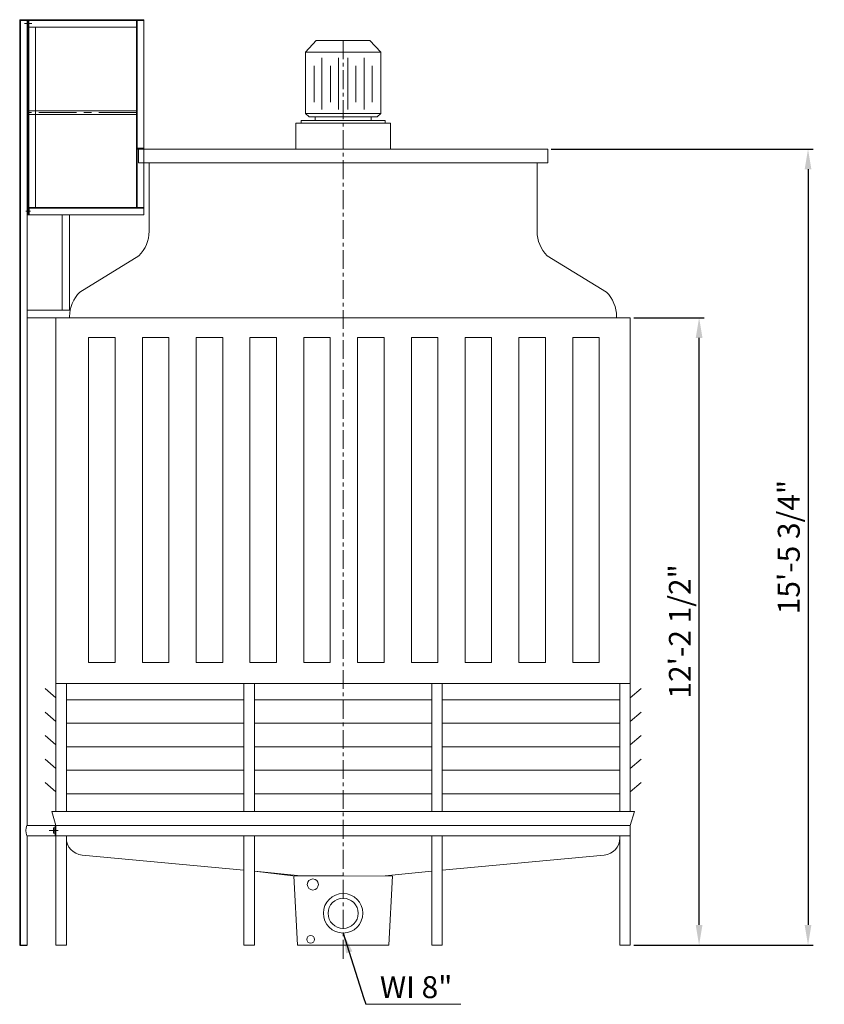
# Model space of a CAD drawing. Units: millimetres. Extents: x -45223 to -33708, y -13324 to -2848.
# Drawn here: x -45159 to -40388, y -8686 to -2848 of the extents above; entities that cross this region are included whole.
import ezdxf

# ---------------------------------------------------------------- set-up
doc = ezdxf.new("R2010")
doc.units = ezdxf.units.MM
doc.header["$LTSCALE"] = 7
doc.linetypes.add('ACAD_ISO08W100', pattern=[36, 24, -3, 6, -3])
doc.linetypes.add('CENTER', pattern=[50.8, 31.75, -6.35, 6.35, -6.35])
for name, color, linetype in [('cen', 220, 'ACAD_ISO08W100'), ('LAYER2', 5, 'CENTER'), ('Layer5', 7, 'Continuous')]:
    doc.layers.add(name, color=color, linetype=linetype)
doc.layers.add('Dim', color=5, linetype='Continuous', lineweight=13)
doc.layers.add('Layer4', color=7, linetype='Continuous', lineweight=50)
doc.styles.get("Standard").update_dxf_attribs({"font": 'ARIAL.TTF'})
doc.dimstyles.new('ISO-25', dxfattribs={"dimtxt": 130, "dimasz": 120, "dimexe": 30, "dimexo": 20, "dimgap": 30, "dimtad": 1, "dimlfac": 0.03937, "dimzin": 0, "dimdsep": 46, "dimlunit": 4, "dimtxsty": 'Standard', "dimcen": 0, "dimclrd": 256, "dimclre": 256, "dimclrt": 256, "dimadec": 0, "dimazin": 0, "dimtfac": 1, "dimtmove": 0, "dimatfit": 3, "dimfxl": 0, "dimfrac": 2, "dimarcsym": 0})

# ---------------------------------------------------------------- blocks, each defined once
blk = doc.blocks.new('*D2')
at = {"layer": 'Defpoints', "color": 0}
for p in [(-42026.9, -3614.7), (-41538, -8334.7), (-40484.1, -8334.7)]:
    blk.add_point(p, dxfattribs=at)
at = {"layer": 'Dim', "lineweight": -2}
for p, q in [((-42006.9, -3614.7), (-40454.1, -3614.7)), ((-40484.1, -3734.7), (-40484.1, -8214.7)), ((-41518, -8334.7), (-40454.1, -8334.7))]:
    blk.add_line(p, q, dxfattribs=at)
at = {"layer": 'Dim'}
for points in [[(-40504.1, -3734.7), (-40464.1, -3734.7), (-40484.1, -3614.7)], [(-40504.1, -8214.7), (-40464.1, -8214.7), (-40484.1, -8334.7)]]:
    blk.add_solid(points, dxfattribs=at)
at = {"layer": 'Dim', "lineweight": 0, "insert": (-40581.4, -5974.7), "char_height": 130, "attachment_point": 5, "rotation": 90}
blk.add_mtext('15\'-5 3/4"', dxfattribs=at)
blk = doc.blocks.new('*D3')
at = {"layer": 'Defpoints', "color": 0}
for p in [(-41538, -4614.7), (-41130.1, -4614.7), (-41538, -8334.7)]:
    blk.add_point(p, dxfattribs=at)
at = {"layer": 'Dim', "lineweight": -2}
for p, q in [((-41518, -4614.7), (-41100.1, -4614.7)), ((-41130.1, -8214.7), (-41130.1, -4734.7)), ((-41518, -8334.7), (-41100.1, -8334.7))]:
    blk.add_line(p, q, dxfattribs=at)
at = {"layer": 'Dim'}
for points in [[(-41150.1, -4734.7), (-41110.1, -4734.7), (-41130.1, -4614.7)], [(-41150.1, -8214.7), (-41110.1, -8214.7), (-41130.1, -8334.7)]]:
    blk.add_solid(points, dxfattribs=at)
at = {"layer": 'Dim', "lineweight": 0, "insert": (-41227.3, -6474.7), "char_height": 130, "attachment_point": 5, "rotation": 90}
blk.add_mtext('12\'-2 1/2"', dxfattribs=at)

msp = doc.modelspace()

# ---------------------------------------------------------------- linework, layer by layer
at = {"lineweight": 0, "ltscale": 0.5}
for p, q in [((-43400.416, -2971.263), (-43464.092, -3041.227)), ((-43241.225, -2971.263), (-43400.416, -2971.263)), ((-43241.225, -2971.263), (-43082.035, -2971.263)), ((-43082.035, -2971.263), (-43018.358, -3041.227)), ((-43241.225, -3041.227), (-43464.092, -3041.227)), ((-43464.092, -3041.227), (-43464.092, -3403.767)), ((-43366.678, -3074.409), (-43366.678, -3380.234)), ((-43269.422, -3074.409), (-43269.422, -3380.234)), ((-43241.225, -3041.227), (-43018.358, -3041.227)), ((-43213.028, -3074.409), (-43213.028, -3380.234)), ((-43115.773, -3074.409), (-43115.773, -3380.234)), ((-43018.358, -3041.227), (-43018.358, -3403.767)), ((-43413.505, -3121.182), (-43413.505, -3337.059)), ((-43316.249, -3121.182), (-43316.249, -3337.059)), ((-43166.202, -3121.182), (-43166.202, -3337.059)), ((-43068.946, -3121.182), (-43068.946, -3337.059)), ((-43443.51, -3424.349), (-43464.092, -3403.767)), ((-43038.941, -3424.349), (-43018.358, -3403.767)), ((-43521.657, -3460.368), (-42960.793, -3460.368))]:
    msp.add_line(p, q, dxfattribs=at)
at = {"color": 8, "linetype": 'CENTER', "lineweight": 0, "ltscale": 0.5}
msp.add_line((-43241.225, -2970.077), (-43241.225, -8433.575), dxfattribs=at)
at = {"lineweight": 0}
for p, q in [((-43464.092, -3403.767), (-43018.358, -3403.767)), ((-43443.51, -3424.349), (-43038.941, -3424.349)), ((-43407.732, -3424.349), (-43407.732, -3444.932)), ((-43074.719, -3424.349), (-43074.719, -3444.932)), ((-43521.657, -3460.368), (-43521.657, -3614.736)), ((-43490.061, -3444.932), (-43490.061, -3460.368)), ((-43490.061, -3444.932), (-42992.39, -3444.932)), ((-42992.39, -3444.932), (-42992.39, -3460.368)), ((-42960.793, -3460.368), (-42960.793, -3614.736)), ((-44455.582, -3697.065), (-44455.582, -3614.736)), ((-44455.582, -3614.736), (-43241.225, -3614.736)), ((-43241.225, -3614.736), (-42026.869, -3614.736)), ((-42026.869, -3614.736), (-42026.869, -3697.065)), ((-42026.869, -3697.065), (-44455.582, -3697.065)), ((-44391.631, -3697.065), (-44391.631, -4102.082)), ((-42090.819, -3697.065), (-42090.819, -4102.082)), ((-44451.976, -4247.681), (-44802.847, -4462.865)), ((-42030.475, -4247.681), (-41679.603, -4462.865)), ((-44863.191, -4608.464), (-44863.191, -4614.736)), ((-41619.259, -4608.464), (-41619.259, -4614.736)), ((-44944.412, -5390.126), (-44944.412, -4614.736)), ((-44944.412, -5390.126), (-44944.412, -4614.736)), ((-44944.412, -4614.736), (-41538.039, -4614.736)), ((-41538.039, -5390.126), (-41538.039, -4614.736)), ((-44944.412, -7542.317), (-44944.412, -5390.126)), ((-44944.412, -7542.317), (-44944.412, -5390.126)), ((-41538.039, -7542.317), (-41538.039, -5390.126)), ((-44944.412, -6869.403), (-45008.734, -6814.035)), ((-41538.039, -6784.073), (-44944.412, -6784.073)), ((-44882.665, -6784.073), (-43829.519, -6784.073)), ((-44882.665, -7542.317), (-44882.665, -6784.073)), ((-43829.519, -6784.073), (-43829.519, -7542.317)), ((-43767.772, -6784.073), (-42714.678, -6784.073)), ((-43767.772, -7542.317), (-43767.772, -6784.073)), ((-42714.678, -7542.317), (-42714.678, -6784.073)), ((-42652.931, -6784.073), (-42652.931, -7542.317)), ((-42652.931, -6784.073), (-41599.786, -6784.073)), ((-41599.786, -7542.317), (-41599.786, -6784.073)), ((-41538.039, -6869.403), (-41473.716, -6814.035)), ((-44882.665, -6880.441), (-43829.519, -6880.441)), ((-43767.772, -6880.441), (-42714.678, -6880.441)), ((-42652.931, -6880.441), (-41599.786, -6880.441)), ((-44944.412, -7542.317), (-44944.412, -6918.895)), ((-44944.412, -7008.616), (-45008.734, -6953.248)), ((-41538.039, -7008.616), (-41473.716, -6953.248)), ((-44882.665, -7019.654), (-43829.519, -7019.654)), ((-43829.519, -7542.317), (-43829.519, -7033.249)), ((-43767.772, -7019.654), (-42714.678, -7019.654)), ((-42652.931, -7019.654), (-41599.786, -7019.654)), ((-42652.931, -7019.654), (-41599.786, -7019.654)), ((-42652.931, -7542.317), (-42652.931, -7033.249)), ((-44944.412, -7147.829), (-45008.734, -7092.461)), ((-41538.039, -7147.829), (-41473.716, -7092.461)), ((-44882.665, -7158.867), (-43829.519, -7158.867)), ((-44882.665, -7158.867), (-43829.519, -7158.867)), ((-43767.772, -7158.867), (-42714.678, -7158.867)), ((-42652.931, -7158.867), (-41599.786, -7158.867)), ((-44944.412, -7287.042), (-45008.734, -7231.674)), ((-41538.039, -7287.042), (-41473.716, -7231.674)), ((-44882.665, -7298.08), (-43829.519, -7298.08)), ((-43767.772, -7298.08), (-42714.678, -7298.08)), ((-42652.931, -7298.08), (-41599.786, -7298.08)), ((-44944.412, -7426.255), (-45008.734, -7370.887)), ((-41538.039, -7426.255), (-41473.716, -7370.887)), ((-44882.665, -7437.293), (-43829.519, -7437.293)), ((-43767.772, -7437.293), (-42714.678, -7437.293)), ((-42652.931, -7437.293), (-41599.786, -7437.293)), ((-44968.834, -7542.317), (-44944.412, -7624.646)), ((-44968.834, -7542.317), (-41513.617, -7542.317)), ((-41513.617, -7542.317), (-41538.039, -7624.646)), ((-44944.412, -7624.646), (-45116.29, -7624.646)), ((-44959.849, -7670.972), (-44959.849, -7640.066)), ((-44959.849, -7640.066), (-44949.557, -7640.066)), ((-44949.557, -7686.393), (-44949.557, -7624.646)), ((-44944.412, -7624.646), (-41538.039, -7624.646)), ((-44944.412, -8334.736), (-44944.412, -7624.646)), ((-44944.412, -8334.736), (-44944.412, -7624.646)), ((-41538.039, -8334.736), (-41538.039, -7624.646)), ((-44944.412, -7686.393), (-45116.29, -7686.393)), ((-44959.849, -7648.267), (-44949.557, -7648.267)), ((-44959.849, -7662.772), (-44949.557, -7662.772)), ((-44959.849, -7670.972), (-44949.557, -7670.972)), ((-44944.412, -7686.393), (-41538.039, -7686.393)), ((-44882.665, -7698.736), (-44882.665, -7686.393)), ((-44882.665, -8334.736), (-44882.665, -7686.393)), ((-43829.519, -8334.736), (-43829.519, -7686.393)), ((-43767.772, -8334.736), (-43767.772, -7686.393)), ((-42714.678, -8334.736), (-42714.678, -7686.393)), ((-42652.931, -8334.736), (-42652.931, -7686.393)), ((-41599.786, -8334.736), (-41599.786, -7686.393)), ((-43829.519, -7891.333), (-44789.375, -7801.196)), ((-42652.931, -7891.333), (-41693.075, -7801.196)), ((-43538.862, -7923.089), (-43767.772, -7897.131)), ((-43491.347, -7923.089), (-43767.772, -7897.131)), ((-43533.826, -7923.089), (-43241.225, -7923.089)), ((-43511.516, -8334.736), (-43533.826, -7923.089)), ((-42948.748, -7925.385), (-43241.225, -7923.089)), ((-42991.103, -7923.089), (-42714.678, -7897.131)), ((-42970.935, -8334.736), (-42948.624, -7923.089)), ((-44944.412, -8334.736), (-44882.665, -8334.736)), ((-43829.519, -8334.736), (-43767.772, -8334.736)), ((-43511.516, -8334.736), (-42970.935, -8334.736)), ((-42714.678, -8334.736), (-42652.931, -8334.736)), ((-41599.786, -8334.736), (-41538.039, -8334.736)), ((-41568.912, -8334.736), (-41568.912, -8334.736))]:
    msp.add_line(p, q, dxfattribs=at)
msp.add_line((-45159.385, -8334.736), (-45115.505, -8334.736))
for points in [[(-44750.589, -4731.463), (-44593.493, -4731.463), (-44593.493, -6660.038), (-44750.589, -6660.038)], [(-44431.563, -4731.463), (-44274.467, -4731.463), (-44274.467, -6660.038), (-44431.563, -6660.038)], [(-44112.537, -4731.463), (-43955.441, -4731.463), (-43955.441, -6660.038), (-44112.537, -6660.038)], [(-43793.512, -4731.463), (-43636.415, -4731.463), (-43636.415, -6660.038), (-43793.512, -6660.038)], [(-43474.486, -4731.463), (-43317.39, -4731.463), (-43317.39, -6660.038), (-43474.486, -6660.038)], [(-43155.46, -4731.463), (-42998.364, -4731.463), (-42998.364, -6660.038), (-43155.46, -6660.038)], [(-42836.434, -4731.463), (-42679.338, -4731.463), (-42679.338, -6660.038), (-42836.434, -6660.038)], [(-42517.408, -4731.463), (-42360.312, -4731.463), (-42360.312, -6660.038), (-42517.408, -6660.038)], [(-42198.382, -4731.463), (-42041.286, -4731.463), (-42041.286, -6660.038), (-42198.382, -6660.038)], [(-41879.356, -4731.463), (-41722.26, -4731.463), (-41722.26, -6660.038), (-41879.356, -6660.038)]]:
    msp.add_lwpolyline(points, close=True, dxfattribs=at)
for centre, radius in [((-43420.696, -7975.257), 33.027), ((-43241.225, -8146.166), 117.058), ((-43241.225, -8146.166), 89.345), ((-43433.747, -8300.539), 22.679)]:
    msp.add_circle(centre, radius, dxfattribs=at)
for centre, radius, start, end in [((-44597.454, -4102.082), 205.823, 314.9763093, 0), ((-41884.996, -4102.082), 205.823, 180, 225.0236907), ((-44657.368, -4608.464), 205.823, 134.9763093, 180), ((-41825.082, -4608.464), 205.823, 0, 45.0236907), ((-45051.674, -7655.519), 71.613, 154.4615114, 205.5384886), ((-44779.753, -7698.736), 102.912, 180, 264.6352922), ((-41702.697, -7698.736), 102.912, 275.3647078, 0)]:
    msp.add_arc(centre, radius, start, end, dxfattribs=at)
at = {"layer": 'cen', "lineweight": 0}
msp.add_line((-45129.973, -2869.639), (-45087.873, -2869.639), dxfattribs=at)
at = {"layer": 'Defpoints', "color": 0, "linetype": 'ByBlock', "lineweight": 0, "ltscale": 0.5}
msp.add_point((-43082.035, -2971.263), dxfattribs=at)
at = {"layer": 'Dim', "lineweight": 0}
msp.add_line((-43107.259, -8685.749), (-42542.982, -8685.56), dxfattribs=at)
at = {"layer": 'LAYER2', "lineweight": 0}
for p, q in [((-44467.423, -3398.4), (-45115.505, -3398.4)), ((-45094.662, -3983.109), (-45123.184, -3983.109))]:
    msp.add_line(p, q, dxfattribs=at)
at = {"layer": 'LAYER2', "lineweight": 0, "ltscale": 0.5}
msp.add_line((-44930.251, -7655.519), (-44984.86, -7655.519), dxfattribs=at)
at = {"layer": 'Layer4', "lineweight": 0}
for p, q in [((-45159.385, -2847.698), (-45159.385, -8334.736)), ((-45154.997, -2852.087), (-45154.997, -8334.736)), ((-45115.505, -2847.698), (-45115.505, -7624.646)), ((-45115.505, -7686.393), (-45115.505, -8334.736))]:
    msp.add_line(p, q, dxfattribs=at)
at = {"layer": 'Layer5', "lineweight": 0}
for p, q in [((-44423.542, -2847.698), (-45159.385, -2847.698)), ((-45115.505, -2852.087), (-45159.385, -2852.087)), ((-45115.505, -2847.698), (-45115.505, -2891.579)), ((-45108.923, -2847.698), (-45108.923, -2891.579)), ((-44423.542, -2852.087), (-45108.923, -2852.087)), ((-45104.535, -2852.087), (-45104.535, -2891.579)), ((-44467.423, -2852.087), (-44467.423, -3961.169)), ((-44463.035, -2852.087), (-44463.035, -3961.169)), ((-44423.542, -2847.698), (-44423.542, -4005.049)), ((-45108.923, -2891.579), (-45115.505, -2891.579)), ((-45108.923, -3961.169), (-45108.923, -2891.579)), ((-44467.423, -2891.579), (-45104.535, -2891.579)), ((-45104.535, -3961.169), (-45104.535, -2891.579)), ((-45065.042, -3961.169), (-45065.042, -2891.579)), ((-45108.923, -3387.43), (-45115.505, -3387.43)), ((-45108.923, -3409.37), (-45115.505, -3409.37)), ((-44467.423, -3387.43), (-45104.535, -3387.43)), ((-44467.423, -3409.37), (-45104.535, -3409.37)), ((-44423.542, -3610.124), (-44463.035, -3610.124)), ((-44357.721, -3614.512), (-44463.035, -3614.512)), ((-44423.542, -3961.169), (-45115.505, -3961.169)), ((-45115.505, -3961.169), (-45115.505, -4005.049)), ((-45108.923, -3961.169), (-45108.923, -4005.049)), ((-45102.341, -3961.169), (-45102.341, -4005.049)), ((-44423.542, -3965.557), (-45102.341, -3965.557)), ((-44423.542, -4005.049), (-45115.505, -4005.049)), ((-44907.072, -4570.855), (-44907.072, -4005.049)), ((-44863.191, -4570.855), (-44863.191, -4005.049)), ((-44863.191, -4570.855), (-45115.505, -4570.855)), ((-44863.191, -4614.736), (-45115.505, -4614.736))]:
    msp.add_line(p, q, dxfattribs=at)

# ---------------------------------------------------------------- texts
at = {"layer": 'Dim', "linetype": 'ByBlock', "lineweight": 0, "insert": (-43023.216, -8519.105), "char_height": 130, "width": 6050.65243, "attachment_point": 1}
msp.add_mtext('WI 8"', dxfattribs=at)

# ---------------------------------------------------------------- dimensions: what is measured, and where the dimension line sits
at = {"layer": 'Dim', "lineweight": 0}
dim = msp.add_linear_dim(base=(-40484.117, -8334.736), p1=(-42026.869, -3614.736), p2=(-41538.039, -8334.736), angle=90, dimstyle='ISO-25', override={"dimpost": '\\X'}, dxfattribs=at)
dim.commit()
dim.dimension.update_dxf_attribs({"geometry": '*D2', "text_midpoint": (-40484.117, -5974.736), "dimtype": 160})
dim = msp.add_linear_dim(base=(-41130.131, -4614.736), p1=(-41538.039, -8334.736), p2=(-41538.039, -4614.736), angle=90, dimstyle='ISO-25', override={"dimpost": '\\X'}, dxfattribs=at)
dim.commit()
dim.dimension.update_dxf_attribs({"geometry": '*D3', "text_midpoint": (-41227.348, -6474.736)})

# ---------------------------------------------------------------- leaders
msp.add_leader([(-43241.225, -8263.224), (-43119.921, -8645.814), (-43107.259, -8685.749)], dimstyle='ISO-25', dxfattribs=at)

doc.saveas('drawing.dxf')
